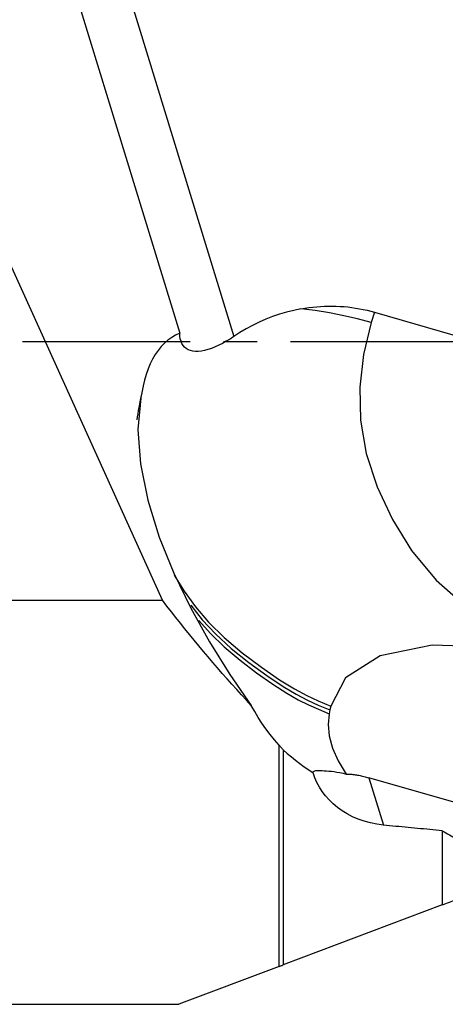
# Model space of a CAD drawing. Extents: x -216 to 147, y -49 to 36.
# Drawn here: x 77 to 85, y -12 to 6 of the extents above; entities that cross this region are included whole.
import ezdxf

# ---------------------------------------------------------------- set-up
doc = ezdxf.new("R2010")
doc.units = 0
doc.header["$MEASUREMENT"] = 0
doc.linetypes.add('CENTER', pattern=[5.059896, 3.162435, -0.632487, 0.632487, -0.632487])
doc.layers.add('1', color=4, linetype='CONTINUOUS')
doc.layers.add('SK4', color=2, linetype='CENTER')

msp = doc.modelspace()

# ---------------------------------------------------------------- linework, layer by layer
at = {"layer": '1'}
for p, q in [((77.986011, 10.00875), (81.023102, 0.094089)), ((78.137798, 6.242599), (80.001397, 0.158832)), ((79.678183, -4.87661), (75.25594, 4.87661)), ((83.674968, 0.553289), (83.611612, 0.357716)), ((83.674968, 0.553289), (85.80289, -0.061987)), ((0, -4.87661), (79.678183, -4.87661)), ((82.835957, -6.943567), (82.82186, -7.017911)), ((82.850054, -6.869224), (82.835957, -6.943567)), ((81.878752, -11.777154), (81.878752, -7.606108)), ((81.953752, -7.694855), (81.953752, -11.748839)), ((87.946332, -9.486467), (83.570252, -8.221149)), ((83.570252, -8.221149), (83.844009, -9.114836)), ((84.953752, -9.220009), (84.953752, -10.616252)), ((84.953752, -10.616252), (81.953752, -11.748839)), ((81.878752, -11.777154), (79.987252, -12.49125)), ((0, -12.49125), (79.987252, -12.49125))]:
    msp.add_line(p, q, dxfattribs=at)
for points in [[(82.286575, 0.616618, 0), (82.151249, 0.588397, 0), (82.017185, 0.554355, 0), (81.884688, 0.514686, 0), (81.754065, 0.469582, 0), (81.62562, 0.419236, 0), (81.499659, 0.363843, 0), (81.376487, 0.303594, 0), (81.255845, 0.238412, 0), (81.137953, 0.168504, 0), (81.023102, 0.094089, 0)], [(82.286575, 0.616618, 0), (82.36129, 0.629357, 0), (82.435962, 0.640318, 0), (82.510566, 0.649497, 0), (82.585078, 0.65689, 0), (82.659473, 0.662495, 0), (82.733726, 0.666311, 0), (82.807812, 0.668336, 0), (82.881707, 0.668569, 0), (82.955386, 0.66701, 0), (83.028825, 0.66366, 0), (83.102, 0.65852, 0), (83.174885, 0.651592, 0), (83.247457, 0.642878, 0), (83.319692, 0.632381, 0), (83.391565, 0.620104, 0), (83.463053, 0.606051, 0), (83.534132, 0.590227, 0), (83.604778, 0.572638, 0), (83.674968, 0.553289, 0)], [(83.611612, 0.357716, 0), (83.357266, 0.426689, 0), (83.095895, 0.488104, 0), (82.829075, 0.540901, 0), (82.558623, 0.584056, 0), (82.286575, 0.616618, 0)], [(83.611612, 0.357716, 0), (83.468343, -0.244465, 0), (83.397885, -0.857794, 0), (83.411949, -1.480807, 0), (83.521281, -2.11148, 0), (83.724509, -2.740689, 0), (84.011968, -3.354457, 0), (84.374247, -3.938908, 0), (84.836913, -4.497113, 0), (85.471629, -5.054071, 0), (86.142266, -5.528518, 0), (86.627229, -5.804941, 0), (87.062795, -5.996115, 0)], [(80.001397, 0.158832, 0), (79.924282, 0.122117, 0), (79.850446, 0.078092, 0), (79.780181, 0.026951, 0), (79.713776, -0.031114, 0), (79.651523, -0.095909, 0), (79.593613, -0.167358, 0), (79.539954, -0.245549, 0), (79.49066, -0.330115, 0), (79.445865, -0.420653, 0), (79.405704, -0.516765, 0), (79.370311, -0.618049, 0), (79.339752, -0.724358, 0), (79.313771, -0.836535, 0)], [(81.023102, 0.094089, 0), (80.951859, 0.047665, 0), (80.880203, 0.004469, 0), (80.808745, -0.035122, 0), (80.738094, -0.070729, 0), (80.668821, -0.101992, 0), (80.600881, -0.128834, 0), (80.534722, -0.15101, 0), (80.470984, -0.168195, 0), (80.410303, -0.180063, 0), (80.352842, -0.186372, 0), (80.298765, -0.187047, 0), (80.248572, -0.182043, 0), (80.202758, -0.171319, 0), (80.161548, -0.154776, 0), (80.124876, -0.132512, 0), (80.092923, -0.104848, 0), (80.065866, -0.072101, 0), (80.043738, -0.034455, 0), (80.026326, 0.007886, 0), (80.013535, 0.054453, 0), (80.005271, 0.104775, 0), (80.001397, 0.158832, 0)], [(79.313771, -0.836535, 0), (79.311936, -0.84546, 0), (79.310102, -0.854387, 0), (79.30827, -0.863315, 0), (79.306439, -0.872245, 0), (79.30461, -0.881176, 0), (79.302783, -0.890109, 0), (79.300957, -0.899043, 0), (79.299133, -0.907979, 0), (79.297311, -0.916916, 0), (79.29549, -0.925855, 0), (79.293671, -0.934796, 0), (79.291854, -0.943738, 0), (79.290038, -0.952681, 0)], [(79.266573, -1.069158, 0), (79.25428, -1.127001, 0), (79.242627, -1.184949, 0), (79.231626, -1.243001, 0), (79.221287, -1.301156, 0), (79.211619, -1.359411, 0), (79.202635, -1.417766, 0), (79.194342, -1.47622, 0)], [(79.266573, -1.069158, 0), (79.213067, -1.657817, 0), (79.262975, -2.307285, 0), (79.402108, -2.99199, 0), (79.616281, -3.686358, 0), (79.890648, -4.366388, 0), (80.209537, -5.024896, 0), (80.56441, -5.660805, 0), (80.947663, -6.272458, 0), (81.351694, -6.858203, 0)], [(79.270507, -1.037869, 0), (79.264304, -1.070215, 0), (79.258306, -1.102593, 0), (79.252514, -1.135003, 0), (79.246929, -1.167444, 0), (79.241554, -1.199917, 0), (79.236391, -1.232421, 0), (79.23144, -1.264955, 0)], [(79.290038, -0.952681, 0), (79.288223, -0.961631, 0), (79.28641, -0.970584, 0), (79.284598, -0.979537, 0), (79.282788, -0.988492, 0), (79.28098, -0.997449, 0), (79.279173, -1.006407, 0), (79.277368, -1.015367, 0), (79.275564, -1.024328, 0), (79.273763, -1.033291, 0), (79.271963, -1.042256, 0), (79.270165, -1.051222, 0), (79.268368, -1.060189, 0), (79.266573, -1.069158, 0)], [(79.251627, -1.137061, 0), (79.248171, -1.155423, 0), (79.244782, -1.173795, 0), (79.241459, -1.192178, 0), (79.238202, -1.21057, 0), (79.235013, -1.228973, 0), (79.23189, -1.247386, 0), (79.228835, -1.265809, 0)], [(79.899091, -4.404316, 0), (80.088893, -4.706438, 0), (80.300633, -4.999518, 0), (80.546024, -5.287933, 0), (80.837999, -5.576646, 0), (81.181299, -5.86644, 0), (81.544249, -6.139503, 0), (81.885057, -6.372856, 0), (82.16687, -6.546667, 0), (82.398906, -6.670447, 0), (82.61549, -6.769698, 0), (82.850054, -6.869224, 0)], [(81.351694, -6.858203, 0), (81.259466, -6.758909, 0), (81.167654, -6.659007, 0), (81.076264, -6.558506, 0), (80.985306, -6.457416, 0), (80.894788, -6.355745, 0), (80.804718, -6.253503, 0), (80.715104, -6.150699, 0), (80.625953, -6.047342, 0), (80.537275, -5.943441, 0), (80.449076, -5.839006, 0), (80.361366, -5.734046, 0), (80.274151, -5.62857, 0), (80.18744, -5.522589, 0), (80.10124, -5.416111, 0), (80.01556, -5.309146, 0), (79.930406, -5.201704, 0), (79.845787, -5.093794, 0), (79.76171, -4.985426, 0), (79.678183, -4.87661, 0)], [(80.208695, -4.971301, 0), (80.424588, -5.242151, 0), (80.676507, -5.511449, 0), (80.974368, -5.782918, 0), (81.308144, -6.050099, 0), (81.644909, -6.294836, 0), (81.950473, -6.498334, 0), (82.200674, -6.648178, 0), (82.412988, -6.758479, 0), (82.615702, -6.85023, 0), (82.835957, -6.943567, 0)], [(80.359957, -5.256803, 0), (80.582613, -5.505123, 0), (80.842206, -5.754542, 0), (81.139757, -6.004532, 0), (81.453078, -6.242711, 0), (81.755358, -6.454338, 0), (82.020068, -6.624852, 0), (82.238519, -6.751053, 0), (82.430373, -6.847798, 0), (82.617807, -6.93155, 0), (82.82186, -7.017911, 0)], [(87.062795, -5.996115, 0), (85.918899, -5.757663, 0), (84.763199, -5.720527, 0), (83.78282, -5.923714, 0), (83.129849, -6.335706, 0), (82.850054, -6.869224, 0)], [(81.878752, -7.606108, 0), (81.789927, -7.507959, 0), (81.706371, -7.406517, 0), (81.62763, -7.302018, 0), (81.553248, -7.1947, 0), (81.482768, -7.0848, 0), (81.415735, -6.972556, 0), (81.351694, -6.858203, 0)], [(82.82186, -7.017911, 0), (82.803489, -7.216747, 0), (82.823305, -7.431942, 0), (82.884961, -7.661369, 0), (82.991057, -7.9021, 0), (83.14282, -8.15047, 0)], [(81.953752, -7.694855, 0), (81.942478, -7.683059, 0), (81.931386, -7.670967, 0), (81.920477, -7.658581, 0), (81.909756, -7.645901, 0), (81.899226, -7.632928, 0), (81.888891, -7.619663, 0), (81.878752, -7.606108, 0)], [(81.953752, -7.694855, 0), (82.029462, -7.76196, 0), (82.107126, -7.827374, 0), (82.186589, -7.891163, 0), (82.267696, -7.95339, 0), (82.350293, -8.014121, 0), (82.434224, -8.07342, 0), (82.519334, -8.131351, 0)], [(82.519334, -8.131351, 0), (82.517433, -8.12061, 0), (82.51939, -8.110874, 0), (82.525369, -8.102358, 0), (82.53562, -8.095298, 0), (82.550213, -8.089772, 0), (82.569097, -8.085812, 0), (82.592222, -8.083447, 0), (82.619558, -8.082698, 0), (82.651107, -8.083336, 0), (82.686589, -8.08511, 0), (82.725694, -8.087809, 0), (82.768112, -8.091226, 0), (82.813552, -8.095169, 0), (82.86217, -8.099829, 0), (82.913718, -8.105689, 0), (82.9678, -8.113232, 0), (83.024017, -8.122942, 0), (83.082363, -8.13536, 0), (83.14282, -8.15047, 0)], [(83.844009, -9.114836, 0), (83.720335, -9.098468, 0), (83.599173, -9.073672, 0), (83.481947, -9.041159, 0), (83.369849, -9.001559, 0), (83.26272, -8.955121, 0), (83.161175, -8.902462, 0), (83.06591, -8.844224, 0), (82.977403, -8.780925, 0), (82.895349, -8.712648, 0), (82.820012, -8.639885, 0), (82.751719, -8.563172, 0), (82.690772, -8.483023, 0), (82.636941, -8.39938, 0), (82.590291, -8.312562, 0), (82.551022, -8.223057, 0), (82.519334, -8.131351, 0)], [(83.14282, -8.15047, 0), (83.162799, -8.150873, 0), (83.183099, -8.151648, 0), (83.203712, -8.152797, 0), (83.224631, -8.154317, 0), (83.245851, -8.156209, 0), (83.267362, -8.158473, 0), (83.28916, -8.161106, 0), (83.311235, -8.164109, 0), (83.333581, -8.16748, 0), (83.356191, -8.171219, 0), (83.379056, -8.175324, 0), (83.402169, -8.179793, 0), (83.425523, -8.184626, 0), (83.449109, -8.18982, 0), (83.47292, -8.195374, 0), (83.496948, -8.201286, 0), (83.521185, -8.207554, 0), (83.545622, -8.214175, 0), (83.570252, -8.221149, 0)], [(84.953752, -9.220009, 0), (84.895153, -9.21451, 0), (84.836576, -9.209006, 0), (84.778019, -9.203499, 0), (84.719484, -9.197988, 0), (84.660969, -9.192472, 0), (84.602476, -9.186953, 0), (84.544005, -9.181429, 0), (84.485554, -9.175902, 0), (84.427125, -9.17037, 0), (84.368717, -9.164835, 0), (84.31033, -9.159296, 0), (84.251965, -9.153752, 0), (84.193621, -9.148205, 0), (84.135299, -9.142653, 0), (84.076998, -9.137098, 0), (84.018718, -9.131538, 0), (83.96046, -9.125975, 0), (83.902224, -9.120407, 0), (83.844009, -9.114836, 0)], [(84.953752, -9.220009, 0), (84.987391, -9.238965, 0), (85.021035, -9.257911, 0), (85.054684, -9.276846, 0), (85.088339, -9.29577, 0), (85.122, -9.314684, 0), (85.155666, -9.333588, 0), (85.189338, -9.352481, 0)], [(84.953752, -10.616252, 0), (84.986953, -10.603718, 0), (85.020309, -10.591125, 0), (85.053817, -10.578475, 0), (85.087475, -10.565768, 0), (85.121283, -10.553004, 0), (85.155238, -10.540186, 0), (85.189338, -10.527312, 0)], [(81.878752, -11.777154, 0), (81.889565, -11.773072, 0), (81.900345, -11.769002, 0), (81.911092, -11.764945, 0), (81.921807, -11.760899, 0), (81.932489, -11.756867, 0), (81.943137, -11.752847, 0), (81.953752, -11.748839, 0)]]:
    msp.add_polyline3d(points, dxfattribs=at)
at = {"layer": 'SK4'}
msp.add_line((-206.32, 0), (104.910149, 0), dxfattribs=at)

doc.saveas('drawing.dxf')
